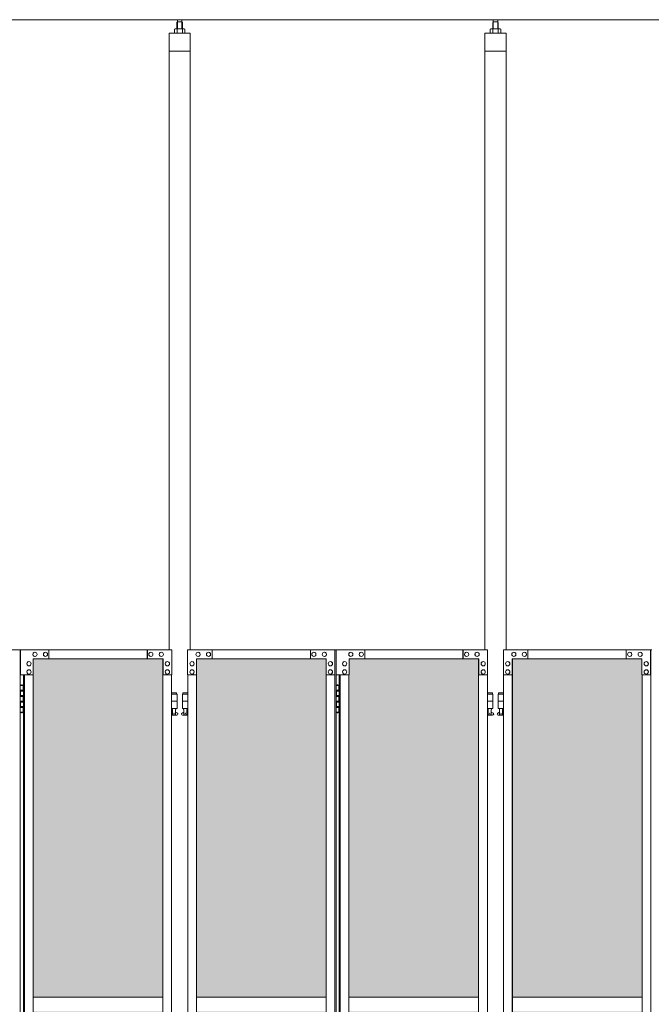
# Model space of a CAD drawing. Units: millimetres. Extents: x 2246 to 33146, y 470 to 10811.
# Drawn here: x 6155 to 7937, y 4325 to 7103 of the extents above; entities that cross this region are included whole.
import ezdxf

# ---------------------------------------------------------------- set-up
doc = ezdxf.new("R2010")
doc.units = ezdxf.units.MM
for name, color, linetype, lineweight in [('ハッチング', 171, 'Continuous', 9), ('実線', 3, 'Continuous', 18), ('細線', 4, 'Continuous', 9)]:
    doc.layers.add(name, color=color, linetype=linetype, lineweight=lineweight)

msp = doc.modelspace()

# ---------------------------------------------------------------- hatches: boundary and pattern name
at = {"layer": 'ハッチング', "ltscale": 0.05}
h = msp.add_hatch(dxfattribs=at)
h.set_pattern_fill('AR-B816', color=256, scale=0.2)
h.paths.add_polyline_path([(4321.6, 5274.6), (4006.1, 5274.6), (4006.1, 4344.6), (4321.6, 4344.6)])
h.paths.add_polyline_path([(4408.9, 4344.6), (4775.9, 4344.6), (4775.9, 5299.6), (4409.3, 5299.6), (4408.9, 5254.6)])
h.paths.add_polyline_path([(4871.8, 4344.6), (5237.6, 4344.6), (5237.1, 5254.6), (5237.1, 5299.6), (4871.8, 5299.6)])
h.paths.add_polyline_path([(5667.2, 5299.6), (5301.9, 5299.6), (5301.4, 5254.6), (5301.4, 4344.6), (5667.2, 4344.6)])
h.paths.add_polyline_path([(6128.1, 5254.6), (6128.1, 5299.6), (5762.8, 5299.6), (5762.8, 4344.6), (6128.6, 4344.6), (6128.6, 5254.6)], is_closed=False)
h.paths.add_polyline_path([(6558.2, 5299.6), (6192.9, 5299.6), (6192.4, 5254.6), (6192.4, 4344.6), (6558.2, 4344.6)])
h.paths.add_polyline_path([(6653.8, 4344.6), (7019.6, 4344.6), (7019.1, 5254.6), (7019.1, 5299.6), (6653.8, 5299.6)])
h.paths.add_polyline_path([(7449.2, 5299.6), (7083.9, 5299.6), (7083.4, 5254.6), (7083.4, 4344.6), (7449.2, 4344.6)])
h.paths.add_polyline_path([(7910.1, 5254.6), (7910.1, 5299.6), (7544.8, 5299.6), (7544.8, 4344.6), (7910.6, 4344.6), (7910.6, 5254.6)], is_closed=False)
h.paths.add_polyline_path([(7974.4, 4344.6), (8340.2, 4344.6), (8340.2, 5299.6), (7974.9, 5299.6), (7974.4, 5254.6)])
h.paths.add_polyline_path([(8435.8, 4344.6), (8801.6, 4344.6), (8801.1, 5254.6), (8801.1, 5299.6), (8435.8, 5299.6)])
h.paths.add_polyline_path([(9231.2, 5299.6), (8865.9, 5299.6), (8865.4, 5254.6), (8865.4, 4344.6), (9231.2, 4344.6)])
h.paths.add_polyline_path([(9692.1, 5254.6), (9692.1, 5299.6), (9326.8, 5299.6), (9326.8, 4344.6), (9692.6, 4344.6), (9692.6, 5254.6)], is_closed=False)
h.paths.add_polyline_path([(10122.2, 5299.6), (9756.9, 5299.6), (9756.4, 5254.6), (9756.4, 4344.6), (10122.2, 4344.6)])
h.paths.add_polyline_path([(10277.8, 4344.6), (10643.6, 4344.6), (10643.1, 5254.6), (10643.1, 5299.6), (10277.8, 5299.6)])
h.paths.add_polyline_path([(10707.4, 4344.6), (11073.2, 4344.6), (11073.2, 5299.6), (10707.9, 5299.6), (10707.4, 5254.6)])
h.paths.add_polyline_path([(11534.1, 5254.6), (11534.1, 5299.6), (11168.8, 5299.6), (11168.8, 4344.6), (11534.6, 4344.6), (11534.6, 5254.6)], is_closed=False)
h.paths.add_polyline_path([(11598.4, 4344.6), (11964.2, 4344.6), (11964.2, 5299.6), (11598.9, 5299.6), (11598.4, 5254.6)])
h.paths.add_polyline_path([(12425.1, 5254.6), (12425.1, 5299.6), (12059.8, 5299.6), (12059.8, 4344.6), (12425.6, 4344.6), (12425.6, 5254.6)], is_closed=False)
h.paths.add_polyline_path([(12855.2, 5299.6), (12489.9, 5299.6), (12489.4, 5254.6), (12489.4, 4344.6), (12855.2, 4344.6)])
h.paths.add_polyline_path([(13316.1, 5254.6), (13316.1, 5299.6), (12950.8, 5299.6), (12950.8, 4344.6), (13316.6, 4344.6), (13316.6, 5254.6)], is_closed=False)
h.paths.add_polyline_path([(13746.2, 5299.6), (13380.9, 5299.6), (13380.4, 5254.6), (13380.4, 4344.6), (13746.2, 4344.6)])
h.paths.add_polyline_path([(14207.1, 5254.6), (14207.1, 5299.6), (13841.8, 5299.6), (13841.8, 4344.6), (14207.6, 4344.6), (14207.6, 5254.6)], is_closed=False)
h.paths.add_polyline_path([(14271.4, 4344.6), (14637.2, 4344.6), (14637.2, 5299.6), (14271.9, 5299.6), (14271.4, 5254.6)])
h.paths.add_polyline_path([(14732.8, 4344.6), (15098.6, 4344.6), (15098.1, 5254.6), (15098.1, 5299.6), (14732.8, 5299.6)])
h.paths.add_polyline_path([(15528.2, 5299.6), (15162.9, 5299.6), (15162.4, 5254.6), (15162.4, 4344.6), (15528.2, 4344.6)])
h.paths.add_polyline_path([(15623.8, 4344.6), (15989.6, 4344.6), (15989.1, 5254.6), (15989.1, 5299.6), (15623.8, 5299.6)])
h.paths.add_polyline_path([(16419.2, 5299.6), (16053.9, 5299.6), (16053.4, 5254.6), (16053.4, 4344.6), (16419.2, 4344.6)])
h.paths.add_polyline_path([(4006.1, 4304.6), (4006.1, 3859.6), (4050.2, 3859.6), (4276.8, 3859.6), (4321.2, 3859.6), (4321.6, 3904.6), (4321.6, 4304.6)])
h.paths.add_polyline_path([(4012, 3344.6), (4317.6, 3344.6), (4317.2, 3759.6), (4317.2, 3804.6), (4272.8, 3804.6), (4055.7, 3804.6), (4012, 3804.6)])
h.paths.add_polyline_path([(4012, 2389.6), (4056.1, 2389.6), (4272.8, 2389.6), (4317.2, 2389.6), (4317.6, 2434.6), (4317.6, 3304.6), (4012, 3304.6)])
h.paths.add_polyline_path([(4775.9, 3344.6), (4775.9, 4304.6), (4408.9, 4304.6), (4408.9, 3344.6)])
h.paths.add_polyline_path([(4775.9, 2349.6), (4775.9, 3304.6), (4408.9, 3304.6), (4409.3, 2394.6), (4409.3, 2349.6), (4453.7, 2349.6), (4732.3, 2349.6)])
h.paths.add_polyline_path([(4871.8, 3304.6), (4871.8, 2349.6), (4915.7, 2349.6), (5192.9, 2349.6), (5237.1, 2349.6), (5237.6, 2394.6), (5237.6, 3304.6)])
h.paths.add_polyline_path([(5237.6, 4304.6), (4871.8, 4304.6), (4871.8, 3344.6), (5237.6, 3344.6)])
h.paths.add_polyline_path([(5301.4, 3344.6), (5667.2, 3344.6), (5667.2, 4304.6), (5301.4, 4304.6)])
h.paths.add_polyline_path([(5667.2, 2349.6), (5667.2, 3304.6), (5301.4, 3304.6), (5301.9, 2394.6), (5301.9, 2349.6), (5346.1, 2349.6), (5623.8, 2349.6)])
h.paths.add_polyline_path([(5762.8, 3304.6), (5762.8, 2349.6), (5806.7, 2349.6), (6083.9, 2349.6), (6128.1, 2349.6), (6128.6, 2394.6), (6128.6, 3304.6)])
h.paths.add_polyline_path([(6128.6, 4304.6), (5762.8, 4304.6), (5762.8, 3344.6), (6128.6, 3344.6)])
h.paths.add_polyline_path([(6192.4, 3344.6), (6558.2, 3344.6), (6558.2, 4304.6), (6192.4, 4304.6)])
h.paths.add_polyline_path([(6558.2, 2349.6), (6558.2, 3304.6), (6192.4, 3304.6), (6192.9, 2394.6), (6192.9, 2349.6), (6237.1, 2349.6), (6514.8, 2349.6)])
h.paths.add_polyline_path([(6653.8, 3304.6), (6653.8, 2349.6), (6697.7, 2349.6), (6974.9, 2349.6), (7019.1, 2349.6), (7019.6, 2394.6), (7019.6, 3304.6)])
h.paths.add_polyline_path([(7019.6, 4304.6), (6653.8, 4304.6), (6653.8, 3344.6), (7019.6, 3344.6)])
h.paths.add_polyline_path([(7083.4, 3344.6), (7449.2, 3344.6), (7449.2, 4304.6), (7083.4, 4304.6)])
h.paths.add_polyline_path([(7449.2, 2349.6), (7449.2, 3304.6), (7083.4, 3304.6), (7083.9, 2394.6), (7083.9, 2349.6), (7128.1, 2349.6), (7405.8, 2349.6)])
h.paths.add_polyline_path([(7544.8, 3304.6), (7544.8, 2349.6), (7588.7, 2349.6), (7865.9, 2349.6), (7910.1, 2349.6), (7910.6, 2394.6), (7910.6, 3304.6)])
h.paths.add_polyline_path([(7910.6, 4304.6), (7544.8, 4304.6), (7544.8, 3344.6), (7910.6, 3344.6)])
h.paths.add_polyline_path([(7974.4, 3344.6), (8340.2, 3344.6), (8340.2, 4304.6), (7974.4, 4304.6)])
h.paths.add_polyline_path([(8340.2, 2349.6), (8340.2, 3304.6), (7974.4, 3304.6), (7974.9, 2394.6), (7974.9, 2349.6), (8019.1, 2349.6), (8296.8, 2349.6)])
h.paths.add_polyline_path([(8435.8, 3304.6), (8435.8, 2349.6), (8479.7, 2349.6), (8756.9, 2349.6), (8801.1, 2349.6), (8801.6, 2394.6), (8801.6, 3304.6)])
h.paths.add_polyline_path([(8801.6, 4304.6), (8435.8, 4304.6), (8435.8, 3344.6), (8801.6, 3344.6)])
h.paths.add_polyline_path([(8865.4, 3344.6), (9231.2, 3344.6), (9231.2, 4304.6), (8865.4, 4304.6)])
h.paths.add_polyline_path([(9231.2, 2349.6), (9231.2, 3304.6), (8865.4, 3304.6), (8865.9, 2394.6), (8865.9, 2349.6), (8910.1, 2349.6), (9187.8, 2349.6)])
h.paths.add_polyline_path([(9326.8, 3304.6), (9326.8, 2349.6), (9370.7, 2349.6), (9647.9, 2349.6), (9692.1, 2349.6), (9692.6, 2394.6), (9692.6, 3304.6)])
h.paths.add_polyline_path([(9692.6, 4304.6), (9326.8, 4304.6), (9326.8, 3344.6), (9692.6, 3344.6)])
h.paths.add_polyline_path([(9756.4, 3344.6), (10122.2, 3344.6), (10122.2, 4304.6), (9756.4, 4304.6)])
h.paths.add_polyline_path([(10122.2, 2349.6), (10122.2, 3304.6), (9756.4, 3304.6), (9756.9, 2394.6), (9756.9, 2349.6), (9801.1, 2349.6), (10078.8, 2349.6)])
h.paths.add_polyline_path([(10277.8, 3304.6), (10277.8, 2349.6), (10321.7, 2349.6), (10598.9, 2349.6), (10643.1, 2349.6), (10643.6, 2394.6), (10643.6, 3304.6)])
h.paths.add_polyline_path([(10643.6, 4304.6), (10277.8, 4304.6), (10277.8, 3344.6), (10643.6, 3344.6)])
h.paths.add_polyline_path([(10707.4, 3344.6), (11073.2, 3344.6), (11073.2, 4304.6), (10707.4, 4304.6)])
h.paths.add_polyline_path([(11073.2, 2349.6), (11073.2, 3304.6), (10707.4, 3304.6), (10707.9, 2394.6), (10707.9, 2349.6), (10752.1, 2349.6), (11029.8, 2349.6)])
h.paths.add_polyline_path([(11168.8, 3304.6), (11168.8, 2349.6), (11212.7, 2349.6), (11489.9, 2349.6), (11534.1, 2349.6), (11534.6, 2394.6), (11534.6, 3304.6)])
h.paths.add_polyline_path([(11534.6, 4304.6), (11168.8, 4304.6), (11168.8, 3344.6), (11534.6, 3344.6)])
h.paths.add_polyline_path([(11598.4, 3344.6), (11964.2, 3344.6), (11964.2, 4304.6), (11598.4, 4304.6)])
h.paths.add_polyline_path([(11964.2, 2349.6), (11964.2, 3304.6), (11598.4, 3304.6), (11598.9, 2394.6), (11598.9, 2349.6), (11643.1, 2349.6), (11920.8, 2349.6)])
h.paths.add_polyline_path([(12059.8, 3304.6), (12059.8, 2349.6), (12103.7, 2349.6), (12380.9, 2349.6), (12425.1, 2349.6), (12425.6, 2394.6), (12425.6, 3304.6)])
h.paths.add_polyline_path([(12425.6, 4304.6), (12059.8, 4304.6), (12059.8, 3344.6), (12425.6, 3344.6)])
h.paths.add_polyline_path([(12489.4, 3344.6), (12855.2, 3344.6), (12855.2, 4304.6), (12489.4, 4304.6)])
h.paths.add_polyline_path([(12855.2, 2349.6), (12855.2, 3304.6), (12489.4, 3304.6), (12489.9, 2394.6), (12489.9, 2349.6), (12534.1, 2349.6), (12811.8, 2349.6)])
h.paths.add_polyline_path([(12950.8, 3304.6), (12950.8, 2349.6), (12994.7, 2349.6), (13271.9, 2349.6), (13316.1, 2349.6), (13316.6, 2394.6), (13316.6, 3304.6)])
h.paths.add_polyline_path([(13316.6, 4304.6), (12950.8, 4304.6), (12950.8, 3344.6), (13316.6, 3344.6)])
h.paths.add_polyline_path([(13380.4, 3344.6), (13746.2, 3344.6), (13746.2, 4304.6), (13380.4, 4304.6)])
h.paths.add_polyline_path([(13746.2, 2349.6), (13746.2, 3304.6), (13380.4, 3304.6), (13380.9, 2394.6), (13380.9, 2349.6), (13425.1, 2349.6), (13702.8, 2349.6)])
h.paths.add_polyline_path([(13841.8, 3304.6), (13841.8, 2349.6), (13885.7, 2349.6), (14162.9, 2349.6), (14207.1, 2349.6), (14207.6, 2394.6), (14207.6, 3304.6)])
h.paths.add_polyline_path([(14207.6, 4304.6), (13841.8, 4304.6), (13841.8, 3344.6), (14207.6, 3344.6)])
h.paths.add_polyline_path([(14271.4, 3344.6), (14637.2, 3344.6), (14637.2, 4304.6), (14271.4, 4304.6)])
h.paths.add_polyline_path([(14637.2, 2349.6), (14637.2, 3304.6), (14271.4, 3304.6), (14271.9, 2394.6), (14271.9, 2349.6), (14316.1, 2349.6), (14593.8, 2349.6)])
h.paths.add_polyline_path([(14732.8, 3304.6), (14732.8, 2349.6), (14776.7, 2349.6), (15053.9, 2349.6), (15098.1, 2349.6), (15098.6, 2394.6), (15098.6, 3304.6)])
h.paths.add_polyline_path([(15098.6, 4304.6), (14732.8, 4304.6), (14732.8, 3344.6), (15098.6, 3344.6)])
h.paths.add_polyline_path([(15162.4, 3344.6), (15528.2, 3344.6), (15528.2, 4304.6), (15162.4, 4304.6)])
h.paths.add_polyline_path([(15528.2, 2349.6), (15528.2, 3304.6), (15162.4, 3304.6), (15162.9, 2394.6), (15162.9, 2349.6), (15207.1, 2349.6), (15484.8, 2349.6)])
h.paths.add_polyline_path([(15623.8, 3304.6), (15623.8, 2349.6), (15667.7, 2349.6), (15944.9, 2349.6), (15989.1, 2349.6), (15989.6, 2394.6), (15989.6, 3304.6)])
h.paths.add_polyline_path([(15989.6, 4304.6), (15623.8, 4304.6), (15623.8, 3344.6), (15989.6, 3344.6)])
h.paths.add_polyline_path([(16053.4, 3344.6), (16419.2, 3344.6), (16419.2, 4304.6), (16053.4, 4304.6)])
h.paths.add_polyline_path([(16053.9, 2349.6), (16098.1, 2349.6), (16375.8, 2349.6), (16419.2, 2349.6), (16419.2, 3304.6), (16053.4, 3304.6), (16053.9, 2394.6)])
h.paths.add_polyline_path([(18644.1, 3304.6), (18271.6, 3304.6), (18271.6, 2394.6), (18271.6, 2349.6), (18316.6, 2349.6), (18595.7, 2349.6), (18606.1, 2360), (18651.1, 2366), (18644.1, 2394.6)])
h.paths.add_polyline_path([(18644.1, 4304.6), (18271.6, 4304.6), (18271.6, 3344.6), (18644.1, 3344.6)])
h.paths.add_polyline_path([(18644.1, 5254.6), (18644.1, 5299.6), (18599.1, 5299.6), (18316.6, 5299.6), (18271.6, 5299.6), (18271.6, 5254.6), (18271.6, 4344.6), (18644.1, 4344.6)])

# ---------------------------------------------------------------- linework, layer by layer
at = {"layer": '実線', "ltscale": 0.05}
for p, q in [((16257, 7103), (4143, 7103)), ((6599.5, 7096.6), (6598.1, 7095.1)), ((6598.1, 7095.1), (6598.1, 7077.6)), ((6612.5, 7096.6), (6599.5, 7096.6)), ((6599.8, 7096.6), (6599.8, 7103)), ((6612.3, 7096.6), (6612.3, 7103)), ((6612.5, 7096.6), (6613.9, 7095.1)), ((6613.9, 7095.1), (6613.9, 7077.6)), ((7490.5, 7096.6), (7489.1, 7095.1)), ((7489.1, 7095.1), (7489.1, 7077.6)), ((7503.5, 7096.6), (7490.5, 7096.6)), ((7490.8, 7096.6), (7490.8, 7103)), ((7503.3, 7096.6), (7503.3, 7103)), ((7503.5, 7096.6), (7504.9, 7095.1)), ((7504.9, 7095.1), (7504.9, 7077.6)), ((6576, 7064.6), (6576, 5324.6)), ((6636, 7064.6), (6576, 7064.6)), ((6593, 7077.6), (6591, 7076.4)), ((6591, 7076.4), (6591, 7064.6)), ((6619, 7077.6), (6593, 7077.6)), ((6595.4, 7077.6), (6594.7, 7077.6)), ((6596, 7077.5), (6595.4, 7077.6)), ((6596.6, 7077.4), (6596, 7077.5)), ((6597.2, 7077.3), (6596.6, 7077.4)), ((6597.6, 7077.2), (6597.2, 7077.3)), ((6598, 7077), (6597.6, 7077.2)), ((6598.3, 7076.8), (6598, 7077)), ((6598.4, 7076.6), (6598.3, 7076.8)), ((6598.5, 7076.4), (6598.4, 7076.6)), ((6598.6, 7076.6), (6598.5, 7076.4)), ((6598.5, 7076.4), (6598.5, 7076.4)), ((6598.5, 7076.4), (6598.5, 7076.4)), ((6598.5, 7076.4), (6598.5, 7064.6)), ((6598.9, 7076.8), (6598.6, 7076.6)), ((6599.5, 7077), (6598.9, 7076.8)), ((6600.3, 7077.2), (6599.5, 7077)), ((6601.2, 7077.3), (6600.3, 7077.2)), ((6602.2, 7077.4), (6601.2, 7077.3)), ((6603.4, 7077.5), (6602.2, 7077.4)), ((6604.7, 7077.6), (6603.4, 7077.5)), ((6606, 7077.6), (6604.7, 7077.6)), ((6607.3, 7077.6), (6606, 7077.6)), ((6608.6, 7077.5), (6607.3, 7077.6)), ((6609.8, 7077.4), (6608.6, 7077.5)), ((6610.8, 7077.3), (6609.8, 7077.4)), ((6611.7, 7077.2), (6610.8, 7077.3)), ((6612.5, 7077), (6611.7, 7077.2)), ((6613.1, 7076.8), (6612.5, 7077)), ((6613.4, 7076.6), (6613.1, 7076.8)), ((6613.5, 7076.4), (6613.4, 7076.6)), ((6613.6, 7076.6), (6613.5, 7076.4)), ((6613.5, 7076.4), (6613.5, 7076.4)), ((6613.5, 7076.4), (6613.5, 7064.6)), ((6613.7, 7076.8), (6613.6, 7076.6)), ((6614, 7077), (6613.7, 7076.8)), ((6614.4, 7077.2), (6614, 7077)), ((6614.8, 7077.3), (6614.4, 7077.2)), ((6615.4, 7077.4), (6614.8, 7077.3)), ((6616, 7077.5), (6615.4, 7077.4)), ((6616.6, 7077.6), (6616, 7077.5)), ((6617.3, 7077.6), (6616.6, 7077.6)), ((6617.3, 7077.6), (6617.3, 7077.6)), ((6619, 7077.6), (6621, 7076.4)), ((6621, 7076.4), (6621, 7064.6)), ((6636, 5324.6), (6636, 7064.6)), ((7467, 7064.6), (7467, 5324.6)), ((7527, 7064.6), (7467, 7064.6)), ((7484, 7077.6), (7482, 7076.4)), ((7482, 7076.4), (7482, 7064.6)), ((7510, 7077.6), (7484, 7077.6)), ((7486.4, 7077.6), (7485.7, 7077.6)), ((7487, 7077.5), (7486.4, 7077.6)), ((7487.6, 7077.4), (7487, 7077.5)), ((7488.2, 7077.3), (7487.6, 7077.4)), ((7488.6, 7077.2), (7488.2, 7077.3)), ((7489, 7077), (7488.6, 7077.2)), ((7489.3, 7076.8), (7489, 7077)), ((7489.4, 7076.6), (7489.3, 7076.8)), ((7489.5, 7076.4), (7489.4, 7076.6)), ((7489.6, 7076.6), (7489.5, 7076.4)), ((7489.5, 7076.4), (7489.5, 7076.4)), ((7489.5, 7076.4), (7489.5, 7076.4)), ((7489.5, 7076.4), (7489.5, 7064.6)), ((7489.9, 7076.8), (7489.6, 7076.6)), ((7490.5, 7077), (7489.9, 7076.8)), ((7491.3, 7077.2), (7490.5, 7077)), ((7492.2, 7077.3), (7491.3, 7077.2)), ((7493.2, 7077.4), (7492.2, 7077.3)), ((7494.4, 7077.5), (7493.2, 7077.4)), ((7495.7, 7077.6), (7494.4, 7077.5)), ((7497, 7077.6), (7495.7, 7077.6)), ((7498.3, 7077.6), (7497, 7077.6)), ((7499.6, 7077.5), (7498.3, 7077.6)), ((7500.8, 7077.4), (7499.6, 7077.5)), ((7501.8, 7077.3), (7500.8, 7077.4)), ((7502.7, 7077.2), (7501.8, 7077.3)), ((7503.5, 7077), (7502.7, 7077.2)), ((7504.1, 7076.8), (7503.5, 7077)), ((7504.4, 7076.6), (7504.1, 7076.8)), ((7504.5, 7076.4), (7504.4, 7076.6)), ((7504.6, 7076.6), (7504.5, 7076.4)), ((7504.5, 7076.4), (7504.5, 7076.4)), ((7504.5, 7076.4), (7504.5, 7064.6)), ((7504.7, 7076.8), (7504.6, 7076.6)), ((7505, 7077), (7504.7, 7076.8)), ((7505.4, 7077.2), (7505, 7077)), ((7505.8, 7077.3), (7505.4, 7077.2)), ((7506.4, 7077.4), (7505.8, 7077.3)), ((7507, 7077.5), (7506.4, 7077.4)), ((7507.6, 7077.6), (7507, 7077.5)), ((7508.3, 7077.6), (7507.6, 7077.6)), ((7508.3, 7077.6), (7508.3, 7077.6)), ((7510, 7077.6), (7512, 7076.4)), ((7512, 7076.4), (7512, 7064.6)), ((7527, 5324.6), (7527, 7064.6)), ((6636, 7014.6), (6576, 7014.6)), ((7527, 7014.6), (7467, 7014.6)), ((6192.4, 4344.6), (6558.2, 4344.6)), ((7019.6, 4344.6), (6653.8, 4344.6)), ((7083.4, 4344.6), (7449.2, 4344.6)), ((7910.6, 4344.6), (7544.8, 4344.6))]:
    msp.add_line(p, q, dxfattribs=at)
at = {"layer": '実線', "linetype": 'Continuous'}
for p, q in [((5737.4, 5324.6), (6156.1, 5324.6)), ((6156.1, 5324.6), (6156.1, 2324.6)), ((6583.6, 5324.6), (6156.9, 5324.6)), ((6156.9, 5254.6), (6156.9, 5324.6)), ((6197.8, 5318.1), (6197.9, 5318.1)), ((6227.3, 5318.1), (6227.4, 5318.1)), ((6237.1, 5324.6), (6237.1, 5299.6)), ((6514.3, 5324.6), (6514.3, 5299.6)), ((6514.8, 5299.6), (6514.8, 5324.6)), ((6524.6, 5318.1), (6524.7, 5318.1)), ((6554.1, 5318.1), (6554.2, 5318.1)), ((6583.6, 5324.6), (6583.6, 5254.6)), ((6628.4, 5324.6), (7047.1, 5324.6)), ((6628.4, 5324.6), (6628.4, 5254.6)), ((6657.9, 5318.1), (6657.8, 5318.1)), ((6687.4, 5318.1), (6687.3, 5318.1)), ((6697.2, 5299.6), (6697.2, 5324.6)), ((6697.7, 5324.6), (6697.7, 5299.6)), ((6974.9, 5324.6), (6974.9, 5299.6)), ((6984.7, 5318.1), (6984.6, 5318.1)), ((7014.2, 5318.1), (7014.1, 5318.1)), ((7043.7, 5254.6), (7043.7, 5324.6)), ((7044.2, 2324.6), (7044.2, 5324.6)), ((7047.1, 5324.6), (7047.1, 2324.6)), ((7474.6, 5324.6), (7047.9, 5324.6)), ((7047.9, 5254.6), (7047.9, 5324.6)), ((7088.8, 5318.1), (7088.9, 5318.1)), ((7118.3, 5318.1), (7118.4, 5318.1)), ((7128.1, 5324.6), (7128.1, 5299.6)), ((7405.3, 5324.6), (7405.3, 5299.6)), ((7405.8, 5299.6), (7405.8, 5324.6)), ((7415.6, 5318.1), (7415.7, 5318.1)), ((7445.1, 5318.1), (7445.2, 5318.1)), ((7474.6, 5324.6), (7474.6, 5254.6)), ((7519.4, 5324.6), (7938.1, 5324.6)), ((7519.4, 5324.6), (7519.4, 5254.6)), ((7548.9, 5318.1), (7548.8, 5318.1)), ((7578.4, 5318.1), (7578.3, 5318.1)), ((7588.2, 5299.6), (7588.2, 5324.6)), ((7588.7, 5324.6), (7588.7, 5299.6)), ((7865.9, 5324.6), (7865.9, 5299.6)), ((7875.7, 5318.1), (7875.6, 5318.1)), ((7905.2, 5318.1), (7905.1, 5318.1)), ((7934.7, 5254.6), (7934.7, 5324.6)), ((7935.2, 2324.6), (7935.2, 5324.6)), ((6180.6, 5291.6), (6180.7, 5291.6)), ((6180.6, 5279.6), (6180.7, 5279.6)), ((6559, 5299.6), (6192.9, 5299.6)), ((6192.9, 5299.6), (6192.9, 5254.6)), ((6197.8, 5306.1), (6197.9, 5306.1)), ((6227.3, 5306.1), (6227.4, 5306.1)), ((6524.6, 5306.1), (6524.7, 5306.1)), ((6554.1, 5306.1), (6554.2, 5306.1)), ((6558.2, 5299.6), (6558.2, 2349.6)), ((6558.5, 2349.6), (6558.5, 5299.6)), ((6559, 5254.6), (6559, 5299.6)), ((6571.3, 5291.6), (6571.4, 5291.6)), ((6571.3, 5279.6), (6571.4, 5279.6)), ((6640.7, 5291.6), (6640.6, 5291.6)), ((6640.7, 5279.6), (6640.6, 5279.6)), ((6653, 5299.6), (7019.1, 5299.6)), ((6653, 5254.6), (6653, 5299.6)), ((6653.5, 2349.6), (6653.5, 5299.6)), ((6653.8, 5299.6), (6653.8, 2349.6)), ((6657.9, 5306.1), (6657.8, 5306.1)), ((6687.4, 5306.1), (6687.3, 5306.1)), ((6984.7, 5306.1), (6984.6, 5306.1)), ((7014.2, 5306.1), (7014.1, 5306.1)), ((7019.1, 5299.6), (7019.1, 5254.6)), ((7031.4, 5291.6), (7031.3, 5291.6)), ((7031.4, 5279.6), (7031.3, 5279.6)), ((7071.6, 5291.6), (7071.7, 5291.6)), ((7071.6, 5279.6), (7071.7, 5279.6)), ((7450, 5299.6), (7083.9, 5299.6)), ((7083.9, 5299.6), (7083.9, 5254.6)), ((7088.8, 5306.1), (7088.9, 5306.1)), ((7118.3, 5306.1), (7118.4, 5306.1)), ((7415.6, 5306.1), (7415.7, 5306.1)), ((7445.1, 5306.1), (7445.2, 5306.1)), ((7449.2, 5299.6), (7449.2, 2349.6)), ((7449.5, 2349.6), (7449.5, 5299.6)), ((7450, 5254.6), (7450, 5299.6)), ((7462.3, 5291.6), (7462.4, 5291.6)), ((7462.3, 5279.6), (7462.4, 5279.6)), ((7531.7, 5291.6), (7531.6, 5291.6)), ((7531.7, 5279.6), (7531.6, 5279.6)), ((7544, 5299.6), (7910.1, 5299.6)), ((7544, 5254.6), (7544, 5299.6)), ((7544.5, 2349.6), (7544.5, 5299.6)), ((7544.8, 5299.6), (7544.8, 2349.6)), ((7548.9, 5306.1), (7548.8, 5306.1)), ((7578.4, 5306.1), (7578.3, 5306.1)), ((7875.7, 5306.1), (7875.6, 5306.1)), ((7905.2, 5306.1), (7905.1, 5306.1)), ((7910.1, 5299.6), (7910.1, 5254.6)), ((7922.4, 5291.6), (7922.3, 5291.6)), ((7922.4, 5279.6), (7922.3, 5279.6)), ((6192.9, 5254.6), (6156.9, 5254.6)), ((6164.9, 5254.6), (6164.9, 2394.6)), ((6167.8, 2394.6), (6167.8, 5254.6)), ((6180.6, 5268.6), (6180.7, 5268.6)), ((6180.6, 5256.6), (6180.7, 5256.6)), ((6192.4, 5254.6), (6192.4, 2394.6)), ((6583.6, 5254.6), (6558.5, 5254.6)), ((6571.3, 5268.6), (6571.4, 5268.6)), ((6571.3, 5256.6), (6571.4, 5256.6)), ((6583.1, 2394.6), (6583.1, 5254.6)), ((6628.4, 5254.6), (6653.5, 5254.6)), ((6628.9, 2394.6), (6628.9, 5254.6)), ((6640.7, 5268.6), (6640.6, 5268.6)), ((6640.7, 5256.6), (6640.6, 5256.6)), ((7019.1, 5254.6), (7044.2, 5254.6)), ((7019.6, 5254.6), (7019.6, 2394.6)), ((7031.4, 5268.6), (7031.3, 5268.6)), ((7031.4, 5256.6), (7031.3, 5256.6)), ((7083.9, 5254.6), (7047.9, 5254.6)), ((7055.9, 5254.6), (7055.9, 2394.6)), ((7058.8, 2394.6), (7058.8, 5254.6)), ((7071.6, 5268.6), (7071.7, 5268.6)), ((7071.6, 5256.6), (7071.7, 5256.6)), ((7083.4, 5254.6), (7083.4, 2394.6)), ((7474.6, 5254.6), (7449.5, 5254.6)), ((7462.3, 5268.6), (7462.4, 5268.6)), ((7462.3, 5256.6), (7462.4, 5256.6)), ((7474.1, 2394.6), (7474.1, 5254.6)), ((7519.4, 5254.6), (7544.5, 5254.6)), ((7519.9, 2394.6), (7519.9, 5254.6)), ((7531.7, 5268.6), (7531.6, 5268.6)), ((7531.7, 5256.6), (7531.6, 5256.6)), ((7910.1, 5254.6), (7935.2, 5254.6)), ((7910.6, 5254.6), (7910.6, 2394.6)), ((7922.4, 5268.6), (7922.3, 5268.6)), ((7922.4, 5256.6), (7922.3, 5256.6))]:
    msp.add_line(p, q, dxfattribs=at)
at = {"layer": '実線'}
for p, q in [((6156.1, 5224.6), (6164, 5224.6)), ((6159.5, 5226.1), (6157, 5225.6)), ((6157, 5224.6), (6157, 5225.6)), ((6160.5, 5226.1), (6159.5, 5226.1)), ((6160.5, 5226.1), (6161.5, 5226.1)), ((6161.5, 5226.1), (6164, 5225.6)), ((6164, 5224.6), (6164, 5225.6)), ((6164, 5208.6), (6164, 5224.6)), ((6164.5, 5224.6), (6164.9, 5224.6)), ((6164.5, 5208.6), (6164.5, 5224.6)), ((7047.1, 5224.6), (7055, 5224.6)), ((7050.5, 5226.1), (7048, 5225.6)), ((7048, 5224.6), (7048, 5225.6)), ((7051.5, 5226.1), (7050.5, 5226.1)), ((7051.5, 5226.1), (7052.5, 5226.1)), ((7052.5, 5226.1), (7055, 5225.6)), ((7055, 5224.6), (7055, 5225.6)), ((7055, 5208.6), (7055, 5224.6)), ((7055.5, 5224.6), (7055.9, 5224.6)), ((7055.5, 5208.6), (7055.5, 5224.6)), ((6156.5, 5211.1), (6164, 5211.1)), ((6156.5, 5211.1), (6156.5, 5193.1)), ((6157, 5211.1), (6157, 5193.1)), ((6157, 5208.6), (6164.5, 5208.6)), ((6597.5, 5203.6), (6583.1, 5203.6)), ((6583.1, 5199.6), (6598.5, 5199.6)), ((6597.5, 5203.6), (6597.5, 5199.6)), ((6598.5, 5199.6), (6598.5, 5159.6)), ((6628.9, 5199.6), (6613.5, 5199.6)), ((6613.5, 5199.6), (6613.5, 5159.6)), ((6614.5, 5203.6), (6614.5, 5199.6)), ((6614.5, 5203.6), (6628.9, 5203.6)), ((7047.5, 5211.1), (7055, 5211.1)), ((7047.5, 5211.1), (7047.5, 5193.1)), ((7048, 5211.1), (7048, 5193.1)), ((7048, 5208.6), (7055.5, 5208.6)), ((7488.5, 5203.6), (7474.1, 5203.6)), ((7474.1, 5199.6), (7489.5, 5199.6)), ((7488.5, 5203.6), (7488.5, 5199.6)), ((7489.5, 5199.6), (7489.5, 5159.6)), ((7519.9, 5199.6), (7504.5, 5199.6)), ((7504.5, 5199.6), (7504.5, 5159.6)), ((7505.5, 5203.6), (7505.5, 5199.6)), ((7505.5, 5203.6), (7519.9, 5203.6)), ((6156.5, 5193.1), (6164, 5193.1)), ((6156.5, 5180.1), (6157, 5180.1)), ((6156.5, 5180.1), (6156.5, 5162.1)), ((6157, 5195.6), (6164.5, 5195.6)), ((6157, 5180.1), (6164, 5180.1)), ((6157, 5180.1), (6157, 5162.1)), ((6157, 5177.6), (6164.5, 5177.6)), ((6164, 5177.6), (6164, 5195.6)), ((6164.5, 5177.6), (6164.5, 5195.6)), ((6583.1, 5179.6), (6598.5, 5179.6)), ((6628.9, 5179.6), (6613.5, 5179.6)), ((7047.5, 5193.1), (7055, 5193.1)), ((7047.5, 5180.1), (7048, 5180.1)), ((7047.5, 5180.1), (7047.5, 5162.1)), ((7048, 5195.6), (7055.5, 5195.6)), ((7048, 5180.1), (7055, 5180.1)), ((7048, 5180.1), (7048, 5162.1)), ((7048, 5177.6), (7055.5, 5177.6)), ((7055, 5177.6), (7055, 5195.6)), ((7055.5, 5177.6), (7055.5, 5195.6)), ((7474.1, 5179.6), (7489.5, 5179.6)), ((7519.9, 5179.6), (7504.5, 5179.6)), ((6164, 5148.6), (6156.1, 5148.6)), ((6156.5, 5162.1), (6164, 5162.1)), ((6157, 5164.6), (6164.5, 5164.6)), ((6157, 5148.6), (6157, 5147.6)), ((6159.5, 5147.1), (6157, 5147.6)), ((6160.5, 5147.1), (6159.5, 5147.1)), ((6160.5, 5147.1), (6161.5, 5147.1)), ((6161.5, 5147.1), (6164, 5147.6)), ((6164, 5148.6), (6164, 5164.6)), ((6164, 5148.6), (6164, 5147.6)), ((6164.5, 5148.6), (6164.5, 5164.6)), ((6164.9, 5148.6), (6164.5, 5148.6)), ((6583.1, 5159.6), (6598.5, 5159.6)), ((6583.1, 5147.6), (6585.8, 5149)), ((6598, 5140.6), (6583.1, 5140.6)), ((6585, 5159.6), (6585, 5156.6)), ((6585, 5156.6), (6585.8, 5156.6)), ((6585.8, 5141.6), (6585.8, 5156.6)), ((6594.2, 5141.6), (6585.8, 5141.6)), ((6594.2, 5141.6), (6594.2, 5156.6)), ((6595, 5156.6), (6594.2, 5156.6)), ((6599.4, 5146.2), (6594.2, 5149)), ((6595, 5159.6), (6595, 5156.6)), ((6612.6, 5146.2), (6617.8, 5149)), ((6628.9, 5159.6), (6613.5, 5159.6)), ((6614, 5140.6), (6628.9, 5140.6)), ((6617, 5159.6), (6617, 5156.6)), ((6617, 5156.6), (6617.8, 5156.6)), ((6617.8, 5141.6), (6617.8, 5156.6)), ((6617.8, 5141.6), (6626.2, 5141.6)), ((6626.2, 5141.6), (6626.2, 5156.6)), ((6627, 5156.6), (6626.2, 5156.6)), ((6628.9, 5147.6), (6626.2, 5149)), ((6627, 5159.6), (6627, 5156.6)), ((7055, 5148.6), (7047.1, 5148.6)), ((7047.5, 5162.1), (7055, 5162.1)), ((7048, 5164.6), (7055.5, 5164.6)), ((7048, 5148.6), (7048, 5147.6)), ((7050.5, 5147.1), (7048, 5147.6)), ((7051.5, 5147.1), (7050.5, 5147.1)), ((7051.5, 5147.1), (7052.5, 5147.1)), ((7052.5, 5147.1), (7055, 5147.6)), ((7055, 5148.6), (7055, 5164.6)), ((7055, 5148.6), (7055, 5147.6)), ((7055.5, 5148.6), (7055.5, 5164.6)), ((7055.9, 5148.6), (7055.5, 5148.6)), ((7474.1, 5159.6), (7489.5, 5159.6)), ((7474.1, 5147.6), (7476.8, 5149)), ((7489, 5140.6), (7474.1, 5140.6)), ((7476, 5159.6), (7476, 5156.6)), ((7476, 5156.6), (7476.8, 5156.6)), ((7476.8, 5141.6), (7476.8, 5156.6)), ((7485.2, 5141.6), (7476.8, 5141.6)), ((7485.2, 5141.6), (7485.2, 5156.6)), ((7486, 5156.6), (7485.2, 5156.6)), ((7490.4, 5146.2), (7485.2, 5149)), ((7486, 5159.6), (7486, 5156.6)), ((7503.6, 5146.2), (7508.8, 5149)), ((7519.9, 5159.6), (7504.5, 5159.6)), ((7505, 5140.6), (7519.9, 5140.6)), ((7508, 5159.6), (7508, 5156.6)), ((7508, 5156.6), (7508.8, 5156.6)), ((7508.8, 5141.6), (7508.8, 5156.6)), ((7508.8, 5141.6), (7517.2, 5141.6)), ((7517.2, 5141.6), (7517.2, 5156.6)), ((7518, 5156.6), (7517.2, 5156.6)), ((7519.9, 5147.6), (7517.2, 5149)), ((7518, 5159.6), (7518, 5156.6))]:
    msp.add_line(p, q, dxfattribs=at)
for centre in [(6590, 5145.6), (6622, 5145.6), (7481, 5145.6), (7513, 5145.6)]:
    msp.add_circle(centre, 0.5, dxfattribs=at)
for centre, start, end in [((6598, 5143.6), 270, 61.9275), ((6614, 5143.6), 118.0725, 270), ((7489, 5143.6), 270, 61.9275), ((7505, 5143.6), 118.0725, 270)]:
    msp.add_arc(centre, 3, start, end, dxfattribs=at)
at = {"layer": '実線', "linetype": 'Continuous', "extrusion": (0, 0, -1)}
for centre in [(6197.8, 5312.1), (6227.3, 5312.1), (6524.6, 5312.1), (6554.1, 5312.1), (7088.8, 5312.1), (7118.3, 5312.1), (7415.6, 5312.1), (7445.1, 5312.1), (6180.6, 5285.6), (6571.3, 5285.6), (7071.6, 5285.6), (7462.3, 5285.6), (6180.6, 5262.6), (6571.3, 5262.6), (7071.6, 5262.6), (7462.3, 5262.6)]:
    msp.add_ellipse(centre, major_axis=(0, -6), ratio=0.982913, start_param=0, end_param=3.141593, dxfattribs=at)
for centre in [(6197.9, 5312.1), (6227.4, 5312.1), (6524.7, 5312.1), (6554.2, 5312.1), (7088.9, 5312.1), (7118.4, 5312.1), (7415.7, 5312.1), (7445.2, 5312.1), (6180.7, 5285.6), (6571.4, 5285.6), (7071.7, 5285.6), (7462.4, 5285.6), (6180.7, 5262.6), (6571.4, 5262.6), (7071.7, 5262.6), (7462.4, 5262.6)]:
    msp.add_ellipse(centre, major_axis=(0, -6), ratio=0.982913, dxfattribs=at)
at = {"layer": '実線', "linetype": 'Continuous'}
for centre in [(6657.8, 5312.1), (6687.3, 5312.1), (6984.6, 5312.1), (7014.1, 5312.1), (7548.8, 5312.1), (7578.3, 5312.1), (7875.6, 5312.1), (7905.1, 5312.1), (6640.6, 5285.6), (7031.3, 5285.6), (7531.6, 5285.6), (7922.3, 5285.6), (6640.6, 5262.6), (7031.3, 5262.6), (7531.6, 5262.6), (7922.3, 5262.6)]:
    msp.add_ellipse(centre, major_axis=(0, -6), ratio=0.982913, dxfattribs=at)
for centre in [(6657.9, 5312.1), (6687.4, 5312.1), (6984.7, 5312.1), (7014.2, 5312.1), (7548.9, 5312.1), (7578.4, 5312.1), (7875.7, 5312.1), (7905.2, 5312.1), (6640.7, 5285.6), (7031.4, 5285.6), (7531.7, 5285.6), (7922.4, 5285.6), (6640.7, 5262.6), (7031.4, 5262.6), (7531.7, 5262.6), (7922.4, 5262.6)]:
    msp.add_ellipse(centre, major_axis=(0, -6), ratio=0.982913, start_param=0, end_param=3.141593, dxfattribs=at)
at = {"layer": '細線', "ltscale": 0.05}
for p, q in [((6599.5, 7096.6), (6599.5, 7077.6)), ((6612.5, 7096.6), (6612.5, 7077.6)), ((7490.5, 7096.6), (7490.5, 7077.6)), ((7503.5, 7096.6), (7503.5, 7077.6))]:
    msp.add_line(p, q, dxfattribs=at)

doc.saveas('drawing.dxf')
